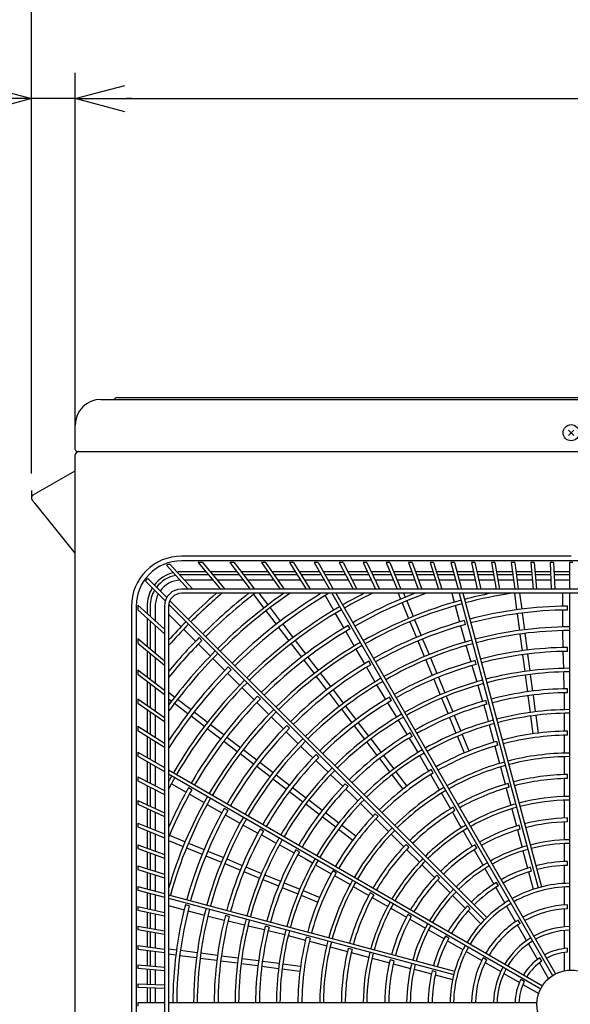
# Model space of a CAD drawing. Extents: x 201 to 4005, y 230 to 2786.
# Drawn here: x 799 to 1121, y 1642 to 2218 of the extents above; entities that cross this region are included whole.
import ezdxf

# ---------------------------------------------------------------- set-up
doc = ezdxf.new("R2010")
doc.units = 0
doc.layers.get('0').update_dxf_attribs({"linetype": 'CONTINUOUS'})
doc.layers.get('DEFPOINTS').update_dxf_attribs({"linetype": 'CONTINUOUS'})
doc.layers.add('DD0-2', color=4, linetype='CONTINUOUS')
doc.layers.add('M0-1', color=3, linetype='CONTINUOUS')
doc.styles.add('HANKAKU', font='monotxt')
doc.styles.get("Standard").update_dxf_attribs({"font": 'txt', "bigfont": 'BIGFONT'})
doc.dimstyles.get("Standard").update_dxf_attribs({"dimtxt": 34.999999, "dimasz": 30, "dimexe": 1.5, "dimexo": 1, "dimgap": 1, "dimtad": 3, "dimtih": 1, "dimtoh": 1, "dimtxsty": 'STANDARD', "dimblk1": 'OPEN', "dimblk2": 'OPEN', "dimsah": 1, "dimcen": 0.09, "dimazin": 3, "dimtfac": 1, "dimtdec": 4, "dimtofl": 0, "dimtmove": 0, "dimatfit": 3, "dimtolj": 1, "dimtzin": 0})

# ---------------------------------------------------------------- blocks, each defined once
blk = doc.blocks.new('_OPEN')
at = {"color": 0}
for p, q in [((-0.965926, 0.25882), (0, 0)), ((0, 0), (-1, 0)), ((0, 0), (-0.965926, -0.25882))]:
    blk.add_line(p, q, dxfattribs=at)
blk = doc.blocks.new('*D3')
at = {"layer": 'DD0-2'}
for p, q in [((806.209781, 1952.18091), (806.209781, 2249.208798)), ((1715.00974, 1632.768378), (1715.00974, 2249.208798)), ((1685.009741, 2234.208798), (836.209781, 2234.208798))]:
    blk.add_line(p, q, dxfattribs=at)
at = {"layer": 'DEFPOINTS'}
for p in [(1715.009761, 2234.208798), (806.209772, 1942.180927), (1715.009761, 1622.768404)]:
    blk.add_point(p, dxfattribs=at)
at = {"layer": 'DD0-2', "xscale": 30, "yscale": 30, "rotation": 180}
blk.add_blockref('_OPEN', (806.209781, 2234.208798), dxfattribs=at)
at = {"layer": 'DD0-2', "xscale": 30, "yscale": 30}
blk.add_blockref('_OPEN', (1715.00974, 2234.208798), dxfattribs=at)
at = {"layer": 'DD0-2', "style": 'HANKAKU'}
blk.add_text('909', height=32, dxfattribs=at).set_placement((1215.276393, 2244.208798))
blk = doc.blocks.new('*D8')
at = {"layer": 'DD0-2'}
for p, q in [((831.809756, 1973.084382), (831.809756, 2186.58444)), ((1623.009772, 1973.084382), (1623.009772, 2186.58444)), ((861.809756, 2171.58444), (1593.009772, 2171.58444))]:
    blk.add_line(p, q, dxfattribs=at)
at = {"layer": 'DEFPOINTS'}
for p in [(831.809772, 2171.58444), (831.809772, 1963.084401), (1623.009754, 1963.084401)]:
    blk.add_point(p, dxfattribs=at)
at = {"layer": 'DD0-2', "xscale": 30, "yscale": 30, "rotation": 180}
blk.add_blockref('_OPEN', (831.809756, 2171.58444), dxfattribs=at)
at = {"layer": 'DD0-2', "xscale": 30, "yscale": 30}
blk.add_blockref('_OPEN', (1623.009772, 2171.58444), dxfattribs=at)
at = {"layer": 'DD0-2', "style": 'HANKAKU'}
blk.add_text('792', height=32, dxfattribs=at).set_placement((1182.076473, 2181.58444))
blk = doc.blocks.new('*D10')
at = {"layer": 'DD0-2'}
for p, q in [((806.209781, 1952.18091), (806.209781, 2186.58444)), ((831.809756, 1973.084382), (831.809756, 2186.58444)), ((776.209782, 2171.58444), (635.20978, 2171.58444)), ((831.809756, 2171.58444), (806.209781, 2171.58444)), ((864.809755, 2171.58444), (861.809756, 2171.58444))]:
    blk.add_line(p, q, dxfattribs=at)
at = {"layer": 'DEFPOINTS'}
for p in [(831.809772, 2171.58444), (831.809772, 1963.084401), (806.209772, 1942.180927)]:
    blk.add_point(p, dxfattribs=at)
at = {"layer": 'DD0-2', "xscale": 30, "yscale": 30}
blk.add_blockref('_OPEN', (806.209781, 2171.58444), dxfattribs=at)
at = {"layer": 'DD0-2', "xscale": 30, "yscale": 30, "rotation": 180}
blk.add_blockref('_OPEN', (831.809756, 2171.58444), dxfattribs=at)
at = {"layer": 'DD0-2', "style": 'HANKAKU'}
blk.add_text('(25)', height=32, dxfattribs=at).set_placement((643.276355, 2181.58444))

msp = doc.modelspace()

# ---------------------------------------------------------------- linework, layer by layer
at = {"layer": 'M0-1'}
for p, q in [((846.809757, 1995.58437), (861.809773, 1995.58437)), ((855.099094, 1996.023716), (855.191124, 1996.115746)), ((856.32251, 1996.584417), (864.659769, 1996.584417)), ((861.809773, 1995.58437), (1594.30976, 1995.58437)), ((864.659769, 1996.584417), (1598.49685, 1996.584417)), ((831.809772, 1966.334404), (831.809772, 1980.584385)), ((1120.364748, 1977.629427), (1123.454805, 1974.539371)), ((1120.364748, 1974.539371), (1123.454805, 1977.629427)), ((833.05977, 1965.084376), (861.809773, 1965.084376)), ((833.602799, 1965.084376), (833.459777, 1965.05356)), ((861.809773, 1965.084376), (1594.30976, 1965.084376)), ((831.809772, 1300.984397), (831.809772, 1963.084401)), ((807.209772, 1939.650656), (831.709755, 1953.795733)), ((831.809772, 1953.861775), (831.709755, 1953.795733)), ((806.209772, 1942.180927), (806.209772, 1937.906954)), ((806.888384, 1939.419927), (807.209772, 1939.650656)), ((818.806989, 1921.645226), (808.451903, 1934.440197)), ((831.809772, 1905.578674), (818.806989, 1921.645226)), ((1121.909168, 1903.818873), (893.907865, 1903.818873)), ((885.114756, 1898.519559), (897.884307, 1884.58404)), ((887.213692, 1899.189348), (900.596991, 1884.58404)), ((1349.909124, 1901.08404), (893.909124, 1901.08404)), ((903.696462, 1900.08404), (916.702507, 1884.58404)), ((906.307277, 1900.08404), (903.696462, 1900.08404)), ((906.307277, 1900.08404), (919.313321, 1884.58404)), ((922.294625, 1900.08404), (934.188194, 1884.58404)), ((924.81557, 1900.08404), (922.294625, 1900.08404)), ((924.81557, 1900.08404), (936.709139, 1884.58404)), ((940.741923, 1900.08404), (951.59514, 1884.58404)), ((943.183472, 1900.08404), (940.741923, 1900.08404)), ((943.183472, 1900.08404), (954.036689, 1884.58404)), ((957.06761, 1900.08404), (966.942199, 1884.58404)), ((959.438988, 1900.08404), (957.06761, 1900.08404)), ((959.438988, 1900.08404), (969.313577, 1884.58404)), ((971.509379, 1900.08404), (980.458308, 1884.58404)), ((973.81878, 1900.08404), (971.509379, 1900.08404)), ((973.81878, 1900.08404), (982.767709, 1884.58404)), ((986.21516, 1900.08404), (994.283949, 1884.58404)), ((988.469924, 1900.08404), (986.21516, 1900.08404)), ((988.469924, 1900.08404), (996.538713, 1884.58404)), ((1000.265217, 1900.08404), (1007.492985, 1884.58404)), ((1002.471972, 1900.08404), (1000.265217, 1900.08404)), ((1002.471972, 1900.08404), (1009.699741, 1884.58404)), ((1013.752526, 1900.08404), (1020.172836, 1884.58404)), ((1015.917311, 1900.08404), (1013.752526, 1900.08404)), ((1015.917311, 1900.08404), (1022.337621, 1884.58404)), ((1026.758641, 1900.08404), (1032.400179, 1884.58404)), ((1028.886996, 1900.08404), (1026.758641, 1900.08404)), ((1028.886996, 1900.08404), (1034.528535, 1884.58404)), ((1039.355858, 1900.08404), (1044.242989, 1884.58404)), ((1041.452916, 1900.08404), (1039.355858, 1900.08404)), ((1041.452916, 1900.08404), (1046.340048, 1884.58404)), ((1053.679534, 1900.08404), (1051.608982, 1900.08404)), ((1051.608982, 1900.08404), (1055.762194, 1884.58404)), ((1053.679534, 1900.08404), (1057.832747, 1884.58404)), ((1065.625333, 1900.08404), (1063.576774, 1900.08404)), ((1063.576774, 1900.08404), (1067.013042, 1884.58404)), ((1065.625333, 1900.08404), (1069.061601, 1884.58404)), ((1075.313173, 1900.08404), (1078.046241, 1884.58404)), ((1077.344026, 1900.08404), (1075.313173, 1900.08404)), ((1077.344026, 1900.08404), (1080.077094, 1884.58404)), ((1086.868325, 1900.08404), (1088.908938, 1884.58404)), ((1088.885583, 1900.08404), (1086.868325, 1900.08404)), ((1088.885583, 1900.08404), (1090.926196, 1884.58404)), ((1100.297125, 1900.08404), (1098.289485, 1900.08404)), ((1098.289485, 1900.08404), (1099.645559, 1884.58404)), ((1100.297125, 1900.08404), (1101.653199, 1884.58404)), ((1109.621818, 1900.08404), (1110.298562, 1884.58404)), ((1111.623723, 1900.08404), (1109.621818, 1900.08404)), ((1111.623723, 1900.08404), (1112.300468, 1884.58404)), ((1122.909124, 1900.08404), (1120.909124, 1900.08404)), ((1120.909124, 1900.08404), (1120.909124, 1884.58404)), ((874.174366, 1890.733012), (885.276236, 1879.631142)), ((908.202427, 1894.71404), (893.909124, 1894.71404)), ((909.73798, 1892.88404), (893.909124, 1892.88404)), ((926.415171, 1894.71404), (910.813242, 1894.71404)), ((927.81938, 1892.88404), (912.348794, 1892.88404)), ((944.502037, 1894.71404), (928.936116, 1894.71404)), ((945.783417, 1892.88404), (930.340325, 1892.88404)), ((960.488677, 1894.71404), (946.943586, 1894.71404)), ((961.654515, 1892.88404), (948.224966, 1892.88404)), ((974.60975, 1894.71404), (962.860055, 1894.71404)), ((975.666301, 1892.88404), (964.025894, 1892.88404)), ((989.010605, 1894.71404), (976.919151, 1894.71404)), ((989.963242, 1892.88404), (977.975702, 1892.88404)), ((1002.769289, 1894.71404), (991.265369, 1894.71404)), ((1003.622632, 1892.88404), (992.218006, 1892.88404)), ((1015.976853, 1894.71404), (1004.976045, 1894.71404)), ((1016.734864, 1892.88404), (1005.829388, 1892.88404)), ((1028.713161, 1894.71404), (1018.141637, 1894.71404)), ((1029.379227, 1892.88404), (1018.899648, 1892.88404)), ((1041.049013, 1894.71404), (1030.841517, 1894.71404)), ((1041.626009, 1892.88404), (1031.507582, 1892.88404)), ((1053.047869, 1894.71404), (1043.146071, 1894.71404)), ((1053.538216, 1892.88404), (1043.723068, 1892.88404)), ((1064.767275, 1894.71404), (1055.118421, 1894.71404)), ((1065.172976, 1892.88404), (1055.608768, 1892.88404)), ((1076.260049, 1894.71404), (1066.815834, 1894.71404)), ((1076.582727, 1892.88404), (1067.221535, 1892.88404)), ((1087.575299, 1894.71404), (1078.290902, 1894.71404)), ((1087.816223, 1892.88404), (1078.613581, 1892.88404)), ((1098.759299, 1894.71404), (1089.592556, 1894.71404)), ((1098.919403, 1892.88404), (1089.833481, 1892.88404)), ((1109.856277, 1894.71404), (1100.766939, 1894.71404)), ((1109.936177, 1892.88404), (1100.927043, 1892.88404)), ((1120.909124, 1894.71404), (1111.858182, 1894.71404)), ((1120.909124, 1892.88404), (1111.938082, 1892.88404)), ((872.958301, 1889.120649), (884.400076, 1877.678874)), ((1349.909124, 1884.58404), (893.909124, 1884.58404)), ((912.255278, 1889.88404), (895.740435, 1889.88404)), ((930.121361, 1889.88404), (914.866093, 1889.88404)), ((947.88404, 1889.88404), (932.642305, 1889.88404)), ((963.565726, 1889.88404), (950.325589, 1889.88404)), ((977.398352, 1889.88404), (965.937104, 1889.88404)), ((991.524944, 1889.88404), (979.707753, 1889.88404)), ((1005.021555, 1889.88404), (993.779707, 1889.88404)), ((1017.977504, 1889.88404), (1007.228311, 1889.88404)), ((1030.471137, 1889.88404), (1020.142289, 1889.88404)), ((1042.571906, 1889.88404), (1032.599493, 1889.88404)), ((1054.342064, 1889.88404), (1044.668964, 1889.88404)), ((1065.83806, 1889.88404), (1056.412616, 1889.88404)), ((1077.111708, 1889.88404), (1067.886619, 1889.88404)), ((1088.21118, 1889.88404), (1079.142561, 1889.88404)), ((1099.181869, 1889.88404), (1090.228438, 1889.88404)), ((1110.067159, 1889.88404), (1101.189509, 1889.88404)), ((1120.909124, 1889.88404), (1112.069065, 1889.88404)), ((1349.909124, 1882.08404), (893.909124, 1882.08404)), ((936.053572, 1881.331691), (942.080387, 1873.477394)), ((939.257692, 1882.08404), (944.460447, 1875.303678)), ((977.918323, 1880.731215), (982.869188, 1872.156065)), ((981.901684, 1882.08404), (1111.055607, 1658.382884)), ((984.211085, 1882.08404), (1112.787657, 1659.382884)), ((1020.667174, 1882.08404), (1022.079665, 1878.673984)), ((1023.914351, 1882.08404), (1024.851304, 1879.822034)), ((1052.16041, 1882.08404), (1053.547959, 1876.905636)), ((1056.432067, 1882.08404), (1102.607696, 1709.754248)), ((1058.50262, 1882.08404), (1104.539547, 1710.271887)), ((1088.733755, 1882.08404), (1090.003458, 1872.439689)), ((1091.759642, 1882.08404), (1092.977792, 1872.831268)), ((1116.78302, 1882.08404), (1116.78302, 1874.577657)), ((1120.909124, 1882.08404), (1120.909124, 1661.559024)), ((864.67581, 1874.586788), (864.67581, 1408.586812)), ((867.409124, 1874.58404), (867.409124, 1408.58404)), ((868.409124, 1874.58404), (868.409124, 1872.517651)), ((868.417131, 1875.222997), (883.909124, 1861.027201)), ((873.779124, 1874.58404), (873.779124, 1870.309636)), ((875.609124, 1874.58404), (875.609124, 1868.63275)), ((878.609124, 1874.58404), (878.609124, 1865.883756)), ((883.909124, 1874.58404), (883.909124, 1408.58404)), ((886.409124, 1874.58404), (886.409124, 1408.58404)), ((886.478338, 1875.600612), (1071.108492, 1690.970458)), ((887.125186, 1877.782192), (1072.522706, 1692.384672)), ((945.738863, 1873.637614), (951.765683, 1865.783308)), ((1022.959852, 1876.549025), (1026.748487, 1867.402453)), ((1025.731491, 1877.697075), (1029.520125, 1868.550503)), ((1054.091599, 1874.876744), (1056.654502, 1865.311858)), ((1119.709124, 1872.323552), (1119.709124, 1874.623655)), ((868.409124, 1872.517651), (883.909124, 1858.314517)), ((873.779124, 1867.596952), (873.779124, 1851.095238)), ((886.409124, 1869.834633), (893.701201, 1862.542557)), ((943.358802, 1871.81133), (949.385623, 1863.957024)), ((983.91938, 1870.337079), (988.870326, 1861.761788)), ((1090.303674, 1870.159318), (1091.595912, 1860.343798)), ((1093.278009, 1870.550897), (1094.570247, 1860.735376)), ((1116.78302, 1872.277095), (1116.78302, 1862.374541)), ((875.609124, 1865.920066), (875.609124, 1849.559686)), ((878.609124, 1863.171073), (878.609124, 1847.042387)), ((950.785795, 1862.132285), (956.812623, 1854.27797)), ((953.165855, 1863.958569), (959.192683, 1856.104254)), ((992.533614, 1861.268996), (991.383572, 1863.260928)), ((1027.552137, 1865.462269), (1031.340778, 1856.31568)), ((1030.323776, 1866.610319), (1034.112417, 1857.46373)), ((1057.249931, 1863.089686), (1059.812901, 1853.524554)), ((1060.064307, 1863.891892), (1059.468997, 1866.113621)), ((868.409124, 1855.601204), (883.909124, 1842.595159)), ((868.409124, 1855.601204), (868.409124, 1852.990389)), ((895.18632, 1861.057438), (902.187631, 1854.056127)), ((905.858288, 1854.523606), (904.2319, 1856.149994)), ((990.020557, 1859.76953), (994.971598, 1851.194075)), ((1034.992607, 1855.338763), (1038.781257, 1846.192153)), ((1091.870024, 1858.261715), (1093.162265, 1848.446169)), ((1094.844358, 1858.653294), (1096.136599, 1848.837748)), ((1116.78302, 1860.27397), (1116.78302, 1859.263074)), ((1116.78302, 1859.263074), (1117.031766, 1850.37708)), ((868.409124, 1852.990389), (883.909124, 1839.984345)), ((903.814207, 1852.429551), (910.815597, 1845.42816)), ((958.091042, 1852.611901), (964.117879, 1844.757575)), ((960.471102, 1854.438186), (966.497939, 1846.583859)), ((1032.220969, 1854.190712), (1036.009618, 1845.044103)), ((1060.356569, 1851.495558), (1060.618208, 1850.519107)), ((1060.618208, 1850.519107), (1063.158342, 1842.000277)), ((1119.709124, 1848.122323), (1119.709124, 1850.422452)), ((873.779124, 1848.484424), (873.779124, 1833.241358)), ((875.609124, 1846.948872), (875.609124, 1831.837149)), ((878.609124, 1844.431573), (878.609124, 1829.535168)), ((912.30075, 1843.943008), (919.302229, 1836.941529)), ((967.898114, 1844.759115), (973.924961, 1836.904776)), ((996.02183, 1849.37502), (1000.972979, 1840.799379)), ((1039.584911, 1844.251961), (1043.37357, 1835.105329)), ((1093.462483, 1846.165786), (1094.754728, 1836.35021)), ((1096.436817, 1846.557365), (1097.729063, 1836.741789)), ((1117.096125, 1848.077956), (1117.373151, 1838.181719)), ((922.970761, 1837.411133), (921.344366, 1839.037528)), ((965.518054, 1842.932831), (971.544901, 1835.078491)), ((1002.12326, 1838.807033), (1007.074537, 1830.231171)), ((1004.634112, 1840.310319), (1003.48406, 1842.302267)), ((1036.813272, 1843.103911), (1040.601931, 1833.957278)), ((1063.815566, 1839.796151), (1066.644487, 1830.308819)), ((1066.328046, 1840.5153), (1065.732729, 1842.737054)), ((868.409124, 1837.361904), (883.909124, 1825.468335)), ((868.409124, 1837.361904), (868.409124, 1834.840959)), ((868.409124, 1834.840959), (883.909124, 1822.94739)), ((920.928847, 1835.314911), (927.930428, 1828.31333)), ((972.823324, 1833.412418), (978.850182, 1825.558064)), ((975.203384, 1835.238702), (981.230242, 1827.384348)), ((1044.253765, 1832.98035), (1048.042436, 1823.83369)), ((1095.028841, 1834.268115), (1096.321091, 1824.452503)), ((1098.003176, 1834.659694), (1099.295425, 1824.844082)), ((1117.431914, 1836.082516), (1117.70894, 1826.186263)), ((873.779124, 1830.720413), (873.779124, 1816.547311)), ((875.609124, 1829.316204), (875.609124, 1815.265931)), ((878.609124, 1827.014223), (878.609124, 1813.165308)), ((929.415623, 1826.828134), (936.417319, 1819.826438)), ((1008.124822, 1828.412023), (1008.630271, 1827.536561)), ((1008.630271, 1827.536561), (1013.288687, 1819.965438)), ((1041.482126, 1831.8323), (1045.270797, 1822.685639)), ((1067.244561, 1828.296353), (1070.073486, 1818.809007)), ((886.409124, 1824.180254), (890.01577, 1821.412777)), ((940.083327, 1820.298567), (938.456922, 1821.924972)), ((980.250362, 1823.733313), (986.277234, 1815.878941)), ((982.630422, 1825.559597), (988.657294, 1817.705226)), ((1016.734727, 1819.35144), (1015.584662, 1821.34341)), ((1048.846095, 1821.893485), (1052.634779, 1812.746792)), ((1096.621311, 1822.172104), (1097.913567, 1812.356449)), ((1099.595646, 1822.563683), (1100.887901, 1812.748027)), ((1117.7733, 1823.887132), (1117.908535, 1819.056084)), ((1119.709124, 1823.920768), (1119.709124, 1826.220933)), ((868.409124, 1820.307425), (883.909124, 1809.454208)), ((868.409124, 1820.307425), (868.409124, 1817.865876)), ((868.409124, 1817.865876), (883.909124, 1807.012659)), ((886.409124, 1820.398837), (888.189486, 1819.032717)), ((889.85555, 1817.754301), (897.709856, 1811.727481)), ((891.681834, 1820.134361), (899.53614, 1814.107541)), ((938.043991, 1818.199767), (945.04582, 1811.197937)), ((989.935722, 1816.039145), (995.962609, 1808.184753)), ((1014.493986, 1818.006518), (1019.682016, 1809.574637)), ((1046.074456, 1820.745435), (1049.863141, 1811.598741)), ((1070.730712, 1816.604875), (1072.111707, 1811.973442)), ((1072.591869, 1817.138393), (1071.996543, 1819.360182)), ((1117.908535, 1819.056084), (1117.908535, 1813.98763)), ((873.779124, 1814.105762), (873.779124, 1800.845973)), ((875.609124, 1812.824382), (875.609124, 1799.680134)), ((878.609124, 1810.723759), (878.609124, 1797.768923)), ((899.534594, 1810.327309), (907.38891, 1804.300481)), ((901.360879, 1812.707369), (909.215194, 1806.680541)), ((946.531072, 1809.712685), (953.533054, 1802.710703)), ((987.555662, 1814.212861), (993.582549, 1806.358469)), ((1050.743342, 1809.473747), (1054.532044, 1800.327013)), ((1053.514981, 1810.621798), (1057.303682, 1801.475063)), ((1072.111707, 1811.973442), (1073.423519, 1807.077691)), ((1098.187682, 1810.274335), (1099.558264, 1799.863734)), ((1101.162017, 1810.665913), (1102.532598, 1800.255312)), ((1117.908535, 1811.887057), (1117.908535, 1801.38397)), ((868.409124, 1804.26704), (883.909124, 1794.392451)), ((868.409124, 1804.26704), (868.409124, 1801.895662)), ((910.881262, 1805.402122), (918.735589, 1799.375285)), ((957.196015, 1803.185879), (955.569597, 1804.812297)), ((994.982737, 1804.533709), (1001.009642, 1796.679293)), ((997.362797, 1806.359993), (1003.389702, 1798.505578)), ((1020.782508, 1807.786056), (1025.970546, 1799.354163)), ((1073.967188, 1805.048694), (1076.685587, 1794.903491)), ((868.409124, 1801.895662), (883.909124, 1792.021073)), ((873.779124, 1798.474594), (873.779124, 1785.996663)), ((909.054978, 1803.022062), (916.909305, 1796.995225)), ((920.560333, 1797.97511), (928.414673, 1791.948263)), ((955.159798, 1801.08396), (962.16196, 1794.081797)), ((1028.835504, 1798.392278), (1027.685421, 1800.38428)), ((1055.335709, 1798.386791), (1059.354052, 1788.685656)), ((1058.107348, 1799.534842), (1062.12569, 1789.833706)), ((1117.908535, 1799.083239), (1117.908535, 1788.57961)), ((1119.709124, 1799.118679), (1119.709124, 1801.4189)), ((875.609124, 1797.308756), (875.609124, 1784.940112)), ((878.609124, 1795.397545), (878.609124, 1783.208061)), ((918.734049, 1795.59505), (926.588388, 1789.568203)), ((963.647288, 1792.596469), (964.3621, 1791.881657)), ((1002.288078, 1795.013202), (1008.315005, 1787.158758)), ((1004.668138, 1796.839487), (1010.695065, 1788.985042)), ((1027.175849, 1797.395237), (1029.70849, 1793.279044)), ((1029.70849, 1793.279044), (1032.242718, 1788.889634)), ((1077.28106, 1792.681155), (1079.999599, 1782.535429)), ((1079.011123, 1793.181414), (1078.415782, 1795.403257)), ((868.409124, 1789.097033), (868.409124, 1786.787632)), ((868.409124, 1789.097033), (883.909124, 1780.148104)), ((868.409124, 1786.787632), (883.909124, 1777.838703)), ((928.254462, 1788.28978), (936.108816, 1782.262922)), ((930.080746, 1790.66984), (937.9351, 1784.642982)), ((964.3621, 1791.881657), (970.821336, 1785.774201)), ((974.308869, 1786.073026), (972.682432, 1787.699462)), ((1012.095263, 1787.160269), (1018.122217, 1779.30579)), ((1033.293004, 1787.070485), (1038.544547, 1777.974545)), ((1117.908535, 1786.478821), (1117.908535, 1775.974507)), ((873.779124, 1783.687261), (873.779124, 1771.879724)), ((875.609124, 1782.63071), (875.609124, 1770.927086)), ((878.609124, 1780.89866), (878.609124, 1769.365385)), ((937.933567, 1780.862741), (945.787938, 1774.83587)), ((939.759851, 1783.242801), (947.614222, 1777.21593)), ((972.492571, 1784.193984), (979.686155, 1777.392174)), ((1009.715203, 1785.333985), (1015.742157, 1777.479505)), ((1080.543323, 1780.506223), (1083.262039, 1770.359835)), ((868.409124, 1774.675169), (883.909124, 1766.60638)), ((868.409124, 1774.675169), (868.409124, 1772.420405)), ((886.409124, 1778.704729), (1105.11028, 1652.437557)), ((886.409124, 1776.395328), (1104.11028, 1650.705506)), ((949.280303, 1775.937502), (957.134695, 1769.910615)), ((981.212067, 1775.949365), (988.405661, 1769.147545)), ((1017.020605, 1775.8134), (1023.412864, 1767.482845)), ((1019.400665, 1777.639684), (1025.792924, 1769.30913)), ((1039.694913, 1775.982053), (1044.946727, 1766.885644)), ((1041.236549, 1776.913039), (1040.086438, 1778.905089)), ((1119.709124, 1773.715726), (1119.709124, 1776.016039)), ((868.409124, 1772.420405), (883.909124, 1764.351616)), ((873.779124, 1769.62496), (873.779124, 1758.392337)), ((888.029981, 1770.695111), (896.605272, 1765.744164)), ((947.454019, 1773.557441), (955.30841, 1767.530555)), ((991.421952, 1768.959942), (989.79549, 1770.586404)), ((1085.585891, 1768.644046), (1084.990526, 1770.865978)), ((1117.908535, 1773.673471), (1117.908535, 1763.16824)), ((875.609124, 1768.672322), (875.609124, 1757.538994)), ((878.609124, 1767.110621), (878.609124, 1756.140071)), ((900.024168, 1767.149038), (898.032236, 1768.29908)), ((898.597529, 1764.593934), (907.172984, 1759.642892)), ((957.133171, 1766.130367), (964.987586, 1760.103462)), ((958.959455, 1768.510427), (966.813871, 1762.483522)), ((990.076902, 1767.567323), (993.588595, 1764.246882)), ((993.588595, 1764.246882), (997.172533, 1760.662944)), ((1045.997122, 1765.066307), (1051.249279, 1755.969304)), ((1083.857592, 1768.137204), (1086.576545, 1757.98993)), ((868.409124, 1760.896409), (883.909124, 1753.66864)), ((868.409124, 1760.896409), (868.409124, 1758.689653)), ((868.409124, 1758.689653), (883.909124, 1751.461884)), ((908.992039, 1758.592661), (917.567681, 1753.641512)), ((966.653677, 1758.825025), (974.508121, 1752.798099)), ((968.479962, 1761.205085), (976.334406, 1755.178159)), ((998.657862, 1759.177615), (1006.084666, 1751.750811)), ((1117.908535, 1761.067084), (1117.908535, 1750.560633)), ((873.779124, 1756.185581), (873.779124, 1745.445243)), ((875.609124, 1755.332238), (875.609124, 1744.687232)), ((878.609124, 1753.933315), (878.609124, 1743.444592)), ((920.982845, 1755.04854), (918.990897, 1756.198592)), ((919.560026, 1752.491231), (928.135889, 1747.539954)), ((978.159179, 1753.777961), (986.013658, 1747.751007)), ((1008.959678, 1751.422216), (1007.333176, 1753.048718)), ((1052.399797, 1753.976548), (1057.652412, 1744.878751)), ((1053.938025, 1754.913437), (1052.787869, 1756.905566)), ((1087.120365, 1755.960369), (1089.839634, 1745.811917)), ((868.409124, 1747.66957), (883.909124, 1741.24926)), ((868.409124, 1747.66957), (868.409124, 1745.504786)), ((929.955037, 1746.489668), (930.830499, 1745.98422)), ((930.830499, 1745.98422), (938.650367, 1741.756644)), ((976.332895, 1751.3979), (984.187374, 1745.370947)), ((987.679764, 1746.472559), (996.010319, 1740.0803)), ((1007.711529, 1750.123948), (1015.138716, 1742.696761)), ((1092.161022, 1744.10532), (1091.565615, 1746.327411)), ((1117.908535, 1748.25905), (1117.908535, 1737.750862)), ((1119.709124, 1748.311368), (1119.709124, 1750.611846)), ((868.409124, 1745.504786), (883.909124, 1739.084475)), ((873.779124, 1743.280459), (873.779124, 1732.960152)), ((875.609124, 1742.522448), (875.609124, 1732.294086)), ((878.609124, 1741.279807), (878.609124, 1731.202175)), ((886.944139, 1740.533311), (896.090711, 1736.744677)), ((941.941724, 1742.947926), (939.949754, 1744.09799)), ((940.673647, 1740.662818), (949.382553, 1735.954611)), ((985.85348, 1744.092499), (994.184034, 1737.70024)), ((1016.624198, 1741.211279), (1024.05187, 1733.783607)), ((1058.702991, 1743.059097), (1063.956216, 1733.960243)), ((1090.435328, 1743.588758), (1093.155047, 1733.438629)), ((868.409124, 1734.914672), (883.909124, 1729.273133)), ((868.409124, 1734.914672), (868.409124, 1732.786316)), ((886.409124, 1737.507745), (894.942661, 1733.973039)), ((898.030895, 1735.941027), (907.177484, 1732.152386)), ((951.229898, 1734.9559), (959.938817, 1730.247685)), ((1026.922278, 1733.459616), (1025.295711, 1735.086183)), ((1066.640204, 1732.912617), (1065.489965, 1734.90489)), ((1117.908535, 1735.649005), (1117.908535, 1725.13832)), ((868.409124, 1732.786316), (883.909124, 1727.144778)), ((873.779124, 1730.831796), (873.779124, 1720.867657)), ((875.609124, 1730.165731), (875.609124, 1720.290661)), ((878.609124, 1729.07382), (878.609124, 1719.344764)), ((896.882845, 1733.169388), (906.029434, 1729.380747)), ((909.302452, 1731.272195), (918.449061, 1727.483546)), ((962.900885, 1730.847148), (960.908884, 1731.997231)), ((961.962103, 1729.153857), (966.213531, 1726.85545)), ((1025.678948, 1732.156529), (1033.107268, 1724.728209)), ((1065.107007, 1731.967014), (1070.361101, 1722.866657)), ((1093.699047, 1731.408391), (1096.419413, 1721.255849)), ((908.154401, 1728.500557), (917.301011, 1724.711907)), ((919.241203, 1723.908253), (928.387835, 1720.119594)), ((920.389253, 1726.679892), (929.535886, 1722.891232)), ((966.213531, 1726.85545), (970.602941, 1724.321223)), ((972.42209, 1723.270937), (981.51803, 1718.019393)), ((1034.59301, 1723.242467), (1042.022193, 1715.813284)), ((1117.908535, 1722.835611), (1117.908535, 1712.321002)), ((1119.709124, 1722.904286), (1119.709124, 1725.205105)), ((868.409124, 1722.560812), (883.909124, 1717.673681)), ((868.409124, 1722.560812), (868.409124, 1720.463754)), ((868.409124, 1720.463754), (883.909124, 1715.576622)), ((873.779124, 1718.770599), (873.779124, 1709.105549)), ((875.609124, 1718.193602), (875.609124, 1708.615202)), ((878.609124, 1717.247706), (878.609124, 1707.811354)), ((930.512814, 1719.239399), (939.659474, 1715.450728)), ((931.660864, 1722.011038), (940.807525, 1718.222367)), ((942.747729, 1717.418708), (951.894423, 1713.630023)), ((984.380125, 1718.446103), (982.388075, 1719.596214)), ((1044.885872, 1715.496022), (1043.259188, 1717.122706)), ((1071.41203, 1721.046395), (1076.667372, 1711.943875)), ((1097.015398, 1719.031602), (1099.736779, 1708.87527)), ((1098.736859, 1719.563964), (1098.141363, 1721.786384)), ((941.599678, 1714.647069), (950.746372, 1710.858385)), ((954.019417, 1712.749822), (963.166151, 1708.96112)), ((983.510522, 1716.869028), (992.606931, 1711.617213)), ((1043.649658, 1714.185819), (1051.080068, 1706.755409)), ((1079.343745, 1710.909439), (1078.193336, 1712.902006)), ((868.409124, 1710.544436), (868.409124, 1708.473884)), ((868.409124, 1710.544436), (883.909124, 1706.391224)), ((868.409124, 1708.473884), (883.909124, 1704.320671)), ((873.779124, 1707.034997), (873.779124, 1697.617416)), ((875.609124, 1706.54465), (875.609124, 1697.211715)), ((878.609124, 1705.740802), (878.609124, 1696.546631)), ((886.409124, 1705.721351), (1053.738915, 1660.885468)), ((952.871366, 1709.978183), (962.018101, 1706.189482)), ((965.106372, 1708.157454), (974.807508, 1704.139112)), ((994.426268, 1710.566819), (1003.523271, 1705.314662)), ((1006.379727, 1705.744627), (1004.387598, 1706.894784)), ((1077.818727, 1709.94967), (1083.076032, 1700.843751)), ((1117.908535, 1710.217543), (1117.908535, 1699.696498)), ((886.409124, 1703.650798), (1053.221277, 1658.953617)), ((898.462468, 1699.178783), (896.240739, 1699.774094)), ((963.958322, 1705.385816), (973.659458, 1701.367474)), ((1005.516027, 1704.164144), (1014.613823, 1698.911528)), ((1052.566305, 1705.269171), (1059.998482, 1697.836994)), ((1119.709124, 1697.49077), (1119.709124, 1699.79248)), ((868.409124, 1698.807916), (883.909124, 1695.371649)), ((868.409124, 1698.807916), (868.409124, 1696.759357)), ((868.409124, 1696.759357), (883.909124, 1693.32309)), ((873.779124, 1695.568857), (873.779124, 1686.35148)), ((875.609124, 1695.163156), (875.609124, 1686.028802)), ((878.609124, 1694.498072), (878.609124, 1685.499821)), ((886.409124, 1699.379141), (895.527839, 1696.935789)), ((897.750011, 1696.340359), (907.315143, 1693.77739)), ((1016.433478, 1697.86095), (1025.532332, 1692.607724)), ((1028.380547, 1693.042448), (1026.388274, 1694.192687)), ((1062.851391, 1697.530503), (1061.224467, 1699.157427)), ((1061.626744, 1696.208733), (1069.061695, 1688.773782)), ((1084.127761, 1699.022103), (1089.388283, 1689.91061)), ((1117.908535, 1697.39083), (1117.908535, 1686.857628)), ((909.344139, 1693.233722), (910.32059, 1692.972083)), ((910.32059, 1692.972083), (918.96818, 1690.912489)), ((921.83906, 1692.915044), (919.617306, 1693.510361)), ((921.205621, 1690.379598), (930.836352, 1688.085849)), ((1027.525561, 1691.456933), (1036.625918, 1686.202839)), ((1092.050503, 1688.900688), (1090.899648, 1690.894028)), ((868.409124, 1687.298356), (883.909124, 1684.565288)), ((868.409124, 1687.298356), (868.409124, 1685.267503)), ((868.409124, 1685.267503), (883.909124, 1682.534435)), ((873.779124, 1684.320627), (873.779124, 1675.259603)), ((875.609124, 1683.997948), (875.609124, 1675.018679)), ((878.609124, 1683.468968), (878.609124, 1674.623721)), ((932.879236, 1687.599296), (942.509981, 1685.305544)), ((945.215967, 1686.651221), (942.994178, 1687.246547)), ((944.747429, 1684.772652), (949.448864, 1683.652913)), ((949.448864, 1683.652913), (954.344616, 1682.3411)), ((1038.44618, 1685.151911), (1047.5487, 1679.896568)), ((1090.541118, 1687.913843), (1095.807718, 1678.791823)), ((1117.908535, 1684.749046), (1117.908535, 1674.189527)), ((956.373613, 1681.797432), (966.518816, 1679.079033)), ((969.172946, 1680.231968), (966.951103, 1680.827309)), ((968.741151, 1678.48356), (978.886878, 1675.765021)), ((1050.383725, 1680.338907), (1048.391158, 1681.489316)), ((1049.542905, 1678.745214), (1058.648824, 1673.487909)), ((1096.862009, 1676.965737), (1102.141769, 1667.820925)), ((868.409124, 1675.966577), (883.909124, 1673.925963)), ((868.409124, 1675.966577), (868.409124, 1673.949319)), ((868.409124, 1673.949319), (883.909124, 1671.908705)), ((873.779124, 1673.242345), (873.779124, 1664.296422)), ((875.609124, 1673.001421), (875.609124, 1664.136317)), ((878.609124, 1672.606463), (878.609124, 1663.873851)), ((886.409124, 1674.101146), (891.053475, 1673.489706)), ((886.409124, 1671.075259), (890.661896, 1670.515371)), ((893.333845, 1673.189489), (903.149366, 1671.897252)), ((905.231449, 1671.62314), (915.046995, 1670.330899)), ((980.916084, 1675.221297), (991.062472, 1672.50258)), ((993.710314, 1673.6572), (991.488382, 1674.252565)), ((993.285103, 1671.907028), (1003.432376, 1669.188074)), ((1060.470472, 1672.43618), (1069.581965, 1667.175657)), ((1117.908535, 1671.870964), (1117.908535, 1661.179837)), ((1119.709124, 1672.054722), (1119.709124, 1674.360289)), ((892.942267, 1670.215155), (902.757788, 1668.922917)), ((904.83987, 1668.648806), (914.655416, 1667.356565)), ((916.935799, 1667.056346), (926.751375, 1665.764101)), ((917.327377, 1670.030681), (927.142953, 1668.738436)), ((928.83347, 1665.489988), (938.649082, 1664.197739)), ((929.225049, 1668.464323), (939.04066, 1667.172073)), ((941.32106, 1666.871853), (951.136715, 1665.579597)), ((953.218829, 1665.305482), (963.62943, 1663.9349)), ((1005.461938, 1668.644255), (1015.61039, 1665.924985)), ((1018.24904, 1667.082068), (1016.026949, 1667.677476)), ((1017.833548, 1665.329292), (1027.983678, 1662.609573)), ((1072.392475, 1667.632149), (1070.399136, 1668.783004)), ((1071.578732, 1666.022823), (1080.700752, 1660.756222)), ((1103.30105, 1665.812991), (1108.646614, 1656.554204)), ((1104.768527, 1666.872425), (1103.615744, 1668.869104)), ((868.409124, 1664.766236), (883.909124, 1663.410161)), ((868.409124, 1664.766236), (868.409124, 1662.758596)), ((868.409124, 1662.758596), (883.909124, 1661.402522)), ((873.779124, 1662.288782), (873.779124, 1653.418582)), ((875.609124, 1662.128678), (875.609124, 1653.338683)), ((878.609124, 1661.866212), (878.609124, 1653.2077)), ((940.929481, 1663.897518), (950.745136, 1662.605263)), ((952.82725, 1662.331147), (963.237852, 1660.960566)), ((1030.013916, 1662.065572), (1040.166458, 1659.345207)), ((1042.790396, 1660.506231), (1040.567976, 1661.101727)), ((1082.526838, 1659.701931), (1091.67165, 1654.422172)), ((1042.390705, 1658.749222), (1052.547037, 1656.02784)), ((1094.420739, 1654.914125), (1092.42406, 1656.066908)), ((868.409124, 1653.653041), (883.909124, 1652.976297)), ((868.409124, 1653.653041), (868.409124, 1651.651136)), ((868.409124, 1651.651136), (883.909124, 1650.974391)), ((873.779124, 1651.416677), (873.779124, 1642.58404)), ((875.609124, 1651.336777), (875.609124, 1642.58404)), ((878.609124, 1651.205794), (878.609124, 1642.58404)), ((1093.679584, 1653.26289), (1102.938371, 1647.917327)), ((868.409124, 1642.58404), (883.909124, 1642.58404)), ((868.409124, 1642.58404), (868.409124, 1640.58404)), ((886.409124, 1642.58404), (1101.93414, 1642.58404))]:
    msp.add_line(p, q, dxfattribs=at)
at = {"layer": 'M0-1', "color": 1}
msp.add_circle((1121.909776, 1976.084399), 4.7, dxfattribs=at)
at = {"layer": 'M0-1'}
msp.add_circle((1121.909124, 1641.58404), 20, dxfattribs=at)
for centre, radius, start, end in [((846.809773, 1980.584369), 15.000002, 90.000061, 179.999939), ((854.038382, 1997.084481), 1.500111, 270.001816, 314.998567), ((856.322675, 1994.984083), 1.600334, 90.005932, 134.997187), ((833.05984, 1966.334444), 1.250068, 180.001804, 269.99683), ((833.809789, 1963.084408), 2.000017, 100.078907, 180.000184), ((893.907844, 1874.586839), 29.232034, 89.999959, 180.0001), ((893.909124, 1874.58404), 26.5, 90, 180), ((893.909124, 1874.58404), 25.5, 105.222373, 110.174298), ((893.909124, 1874.58404), 25.5, 140.706504, 145.245373), ((893.909124, 1874.58404), 20.13, 103.73568, 142.236081), ((893.909124, 1874.58404), 18.3, 100.539894, 142.964168), ((893.909124, 1874.58404), 20.13, 90, 97.009915), ((893.909124, 1874.58404), 18.3, 90, 92.811135), ((893.909124, 1874.58404), 20.13, 148.021235, 180), ((893.909124, 1874.58404), 15.3, 93.219417, 144.539131), ((893.909124, 1874.58404), 10, 90, 180), ((893.909124, 1874.58404), 18.3, 149.349931, 180), ((893.909124, 1874.58404), 15.3, 152.243914, 180), ((893.909124, 1874.58404), 7.5, 90, 180), ((1121.909124, 1641.58404), 317.65, 130.788813, 134.819626), ((1121.909124, 1641.58404), 315.55, 130.344894, 134.818425), ((1121.909124, 1641.58404), 305.65, 128.108108, 134.812544), ((1121.909124, 1641.58404), 303.35, 127.550772, 134.811123), ((1121.909124, 1641.58404), 293.45, 124.959187, 134.804751), ((1121.909124, 1641.58404), 291.35, 124.364067, 134.803343), ((1121.909124, 1641.58404), 281.45, 121.295077, 134.796426), ((1121.909124, 1641.58404), 279.15, 120.509615, 134.794749), ((1121.909124, 1641.58404), 269.25, 116.719054, 119.787202), ((1121.909124, 1641.58404), 267.15, 115.809932, 119.785529), ((1121.909124, 1641.58404), 257.25, 110.789903, 119.777275), ((1121.909124, 1641.58404), 254.95, 109.382819, 119.775266), ((1121.909124, 1641.58404), 245.05, 101.058348, 104.766187), ((1121.909124, 1641.58404), 242.95, 98.143814, 104.764166), ((893.909124, 1874.58404), 25.5, 178.56418, 180), ((1121.909124, 1641.58404), 269.25, 120.212798, 134.787202), ((1121.909124, 1641.58404), 245.05, 105.233813, 119.766187), ((1121.909124, 1641.58404), 242.95, 105.235834, 119.764166), ((1121.909124, 1641.58404), 233.05, 90.540882, 104.754147), ((1121.909124, 1641.58404), 267.15, 120.214471, 134.785529), ((1121.909124, 1641.58404), 230.75, 90.546274, 104.751697), ((1121.909124, 1641.58404), 317.65, 135.180374, 137.849276), ((1121.909124, 1641.58404), 315.55, 135.181575, 138.272254), ((1121.909124, 1641.58404), 257.25, 120.489999, 134.777275), ((1121.909124, 1641.58404), 254.95, 120.49442, 134.775266), ((1121.909124, 1641.58404), 233.05, 105.540882, 119.754147), ((1121.909124, 1641.58404), 230.75, 105.546274, 119.751697), ((1121.909124, 1641.58404), 220.85, 90.259434, 104.740566), ((1121.909124, 1641.58404), 305.65, 135.412406, 140.397832), ((1121.909124, 1641.58404), 218.75, 90.261924, 104.738076), ((1121.909124, 1641.58404), 303.35, 135.415533, 140.925859), ((1121.909124, 1641.58404), 245.05, 120.233813, 134.766187), ((1121.909124, 1641.58404), 242.95, 120.235834, 134.764166), ((1121.909124, 1641.58404), 220.85, 105.259434, 119.740566), ((1121.909124, 1641.58404), 218.75, 105.261924, 119.738076), ((1121.909124, 1641.58404), 208.85, 90.603558, 104.72566), ((1121.909124, 1641.58404), 293.45, 135.195249, 143.371589), ((1121.909124, 1641.58404), 291.35, 135.196657, 143.930767), ((1121.909124, 1641.58404), 206.55, 90.610279, 104.722605), ((1121.909124, 1641.58404), 281.45, 135.447866, 146.79728), ((1121.909124, 1641.58404), 233.05, 120.540882, 134.754147), ((1121.909124, 1641.58404), 230.75, 120.546274, 134.751697), ((1121.909124, 1641.58404), 208.85, 105.603558, 119.72566), ((1121.909124, 1641.58404), 206.55, 105.610279, 119.722605), ((1121.909124, 1641.58404), 196.65, 90.29136, 104.70864), ((1121.909124, 1641.58404), 279.15, 135.451557, 147.52571), ((1121.909124, 1641.58404), 220.85, 120.259434, 134.740566), ((1121.909124, 1641.58404), 194.55, 90.294505, 104.705495), ((1121.909124, 1641.58404), 269.25, 135.212798, 149.787202), ((1121.909124, 1641.58404), 267.15, 135.214471, 149.785529), ((1121.909124, 1641.58404), 218.75, 120.261924, 134.738076), ((1121.909124, 1641.58404), 196.65, 105.29136, 119.70864), ((1121.909124, 1641.58404), 194.55, 105.294505, 119.705495), ((1121.909124, 1641.58404), 257.25, 135.489999, 149.777275), ((1121.909124, 1641.58404), 208.85, 120.603558, 134.72566), ((1121.909124, 1641.58404), 184.65, 90.682663, 104.689705), ((1121.909124, 1641.58404), 182.35, 90.691274, 104.685791), ((1121.909124, 1641.58404), 254.95, 135.49442, 149.775266), ((1121.909124, 1641.58404), 206.55, 120.610279, 134.722605), ((1121.909124, 1641.58404), 184.65, 105.682663, 119.689705), ((1121.909124, 1641.58404), 182.35, 105.691274, 119.685791), ((1121.909124, 1641.58404), 245.05, 135.233813, 149.766187), ((1121.909124, 1641.58404), 242.95, 135.235834, 149.764166), ((1121.909124, 1641.58404), 196.65, 120.29136, 134.70864), ((1121.909124, 1641.58404), 194.55, 120.294505, 134.705495), ((1121.909124, 1641.58404), 172.45, 90.332248, 104.667752), ((1121.909124, 1641.58404), 170.35, 90.336343, 104.663657), ((1121.909124, 1641.58404), 233.05, 135.540882, 149.754147), ((1121.909124, 1641.58404), 172.45, 105.332248, 119.667752), ((1121.909124, 1641.58404), 170.35, 105.336343, 119.663657), ((1121.909124, 1641.58404), 230.75, 135.546274, 149.751697), ((1121.909124, 1641.58404), 184.65, 120.682663, 134.689705), ((1121.909124, 1641.58404), 182.35, 120.691274, 134.685791), ((1121.909124, 1641.58404), 159.85, 90.788581, 104.641563), ((1121.909124, 1641.58404), 157.55, 90.800094, 104.63633), ((1121.909124, 1641.58404), 220.85, 135.259434, 149.740566), ((1121.909124, 1641.58404), 218.75, 135.261924, 149.738076), ((1121.909124, 1641.58404), 159.85, 105.788581, 119.641563), ((1121.909124, 1641.58404), 157.55, 105.800094, 119.63633), ((1121.909124, 1641.58404), 208.85, 135.603558, 149.72566), ((1121.909124, 1641.58404), 172.45, 120.332248, 134.667752), ((1121.909124, 1641.58404), 170.35, 120.336343, 134.663657), ((1121.909124, 1641.58404), 147.05, 90.389638, 104.610362), ((1121.909124, 1641.58404), 144.95, 90.395283, 104.604717), ((1121.909124, 1641.58404), 206.55, 135.610279, 149.722605), ((1121.909124, 1641.58404), 147.05, 105.389638, 119.610362), ((1121.909124, 1641.58404), 144.95, 105.395283, 119.604717), ((1121.909124, 1641.58404), 269.25, 150.212798, 151.003794), ((1121.909124, 1641.58404), 196.65, 135.29136, 149.70864), ((1121.909124, 1641.58404), 194.55, 135.294505, 149.705495), ((1121.909124, 1641.58404), 159.85, 120.788581, 134.641563), ((1121.909124, 1641.58404), 157.55, 120.800094, 134.63633), ((1121.909124, 1641.58404), 134.45, 90.93757, 104.573847), ((1121.909124, 1641.58404), 267.15, 150.214471, 151.827145), ((1121.909124, 1641.58404), 184.65, 135.682663, 149.689705), ((1121.909124, 1641.58404), 182.35, 135.691274, 149.685791), ((1121.909124, 1641.58404), 134.45, 105.93757, 119.573847), ((1121.909124, 1641.58404), 132.15, 90.95389, 104.56643), ((1121.909124, 1641.58404), 257.25, 150.489999, 156.269984), ((1121.909124, 1641.58404), 245.05, 150.233813, 163.951569), ((1121.909124, 1641.58404), 254.95, 150.49442, 157.47471), ((1121.909124, 1641.58404), 147.05, 120.389638, 134.610362), ((1121.909124, 1641.58404), 144.95, 120.395283, 134.604717), ((1121.909124, 1641.58404), 132.15, 105.95389, 119.56643), ((1121.909124, 1641.58404), 121.65, 90.470994, 104.529006), ((1121.909124, 1641.58404), 242.95, 150.235834, 164.764166), ((1121.909124, 1641.58404), 172.45, 135.332248, 149.667752), ((1121.909124, 1641.58404), 170.35, 135.336343, 149.663657), ((1121.909124, 1641.58404), 121.65, 105.470994, 119.529006), ((1121.909124, 1641.58404), 119.55, 90.479268, 104.520732), ((1121.909124, 1641.58404), 233.05, 150.540882, 164.754147), ((1121.909124, 1641.58404), 230.75, 150.546274, 164.751697), ((1121.909124, 1641.58404), 159.85, 135.788581, 149.641563), ((1121.909124, 1641.58404), 134.45, 120.93757, 134.573847), ((1121.909124, 1641.58404), 132.15, 120.95389, 134.56643), ((1121.909124, 1641.58404), 119.55, 105.479268, 119.520732), ((1121.909124, 1641.58404), 220.85, 150.259434, 164.740566), ((1121.909124, 1641.58404), 218.75, 150.261924, 164.738076), ((1121.909124, 1641.58404), 157.55, 135.800094, 149.63633), ((1121.909124, 1641.58404), 121.65, 120.470994, 134.529006), ((1121.909124, 1641.58404), 109.05, 106.155977, 119.474584), ((1121.909124, 1641.58404), 109.05, 91.155977, 104.474584), ((1121.909124, 1641.58404), 106.75, 91.180887, 104.463264), ((1121.909124, 1641.58404), 208.85, 150.603558, 164.72566), ((1121.909124, 1641.58404), 206.55, 150.610279, 164.722605), ((1121.909124, 1641.58404), 147.05, 135.389638, 149.610362), ((1121.909124, 1641.58404), 144.95, 135.395283, 149.604717), ((1121.909124, 1641.58404), 119.55, 120.479268, 134.520732), ((1121.909124, 1641.58404), 106.75, 106.180887, 119.463264), ((1121.909124, 1641.58404), 196.65, 150.29136, 164.70864), ((1121.909124, 1641.58404), 194.55, 150.294505, 164.705495), ((1121.909124, 1641.58404), 134.45, 135.93757, 149.573847), ((1121.909124, 1641.58404), 109.05, 121.155977, 134.474584), ((1121.909124, 1641.58404), 96.25, 90.595292, 104.404708), ((1121.909124, 1641.58404), 94.15, 90.60857, 104.39143), ((1121.909124, 1641.58404), 184.65, 150.682663, 164.689705), ((1121.909124, 1641.58404), 182.35, 150.691274, 164.685791), ((1121.909124, 1641.58404), 132.15, 135.95389, 149.56643), ((1121.909124, 1641.58404), 106.75, 121.180887, 134.463264), ((1121.909124, 1641.58404), 96.25, 105.595292, 119.404708), ((1121.909124, 1641.58404), 94.15, 105.60857, 119.39143), ((1121.909124, 1641.58404), 172.45, 150.332248, 164.667752), ((1121.909124, 1641.58404), 170.35, 150.336343, 164.663657), ((1121.909124, 1641.58404), 121.65, 135.470994, 149.529006), ((1121.909124, 1641.58404), 119.55, 135.479268, 149.520732), ((1121.909124, 1641.58404), 96.25, 120.595292, 134.404708), ((1121.909124, 1641.58404), 83.65, 91.507056, 104.315037), ((1121.909124, 1641.58404), 81.35, 91.549675, 104.29567), ((1121.909124, 1641.58404), 159.85, 150.788581, 164.641563), ((1121.909124, 1641.58404), 157.55, 150.800094, 164.63633), ((1121.909124, 1641.58404), 109.05, 136.155977, 149.474584), ((1121.909124, 1641.58404), 94.15, 120.60857, 134.39143), ((1121.909124, 1641.58404), 83.65, 106.507056, 119.315037), ((1121.909124, 1641.58404), 81.35, 106.549675, 119.29567), ((1121.909124, 1641.58404), 147.05, 150.389638, 164.610362), ((1121.909124, 1641.58404), 144.95, 150.395283, 164.604717), ((1121.909124, 1641.58404), 106.75, 136.180887, 149.463264), ((1121.909124, 1641.58404), 83.65, 121.507056, 134.315037), ((1121.909124, 1641.58404), 70.85, 90.808718, 119.191282), ((1121.909124, 1641.58404), 134.45, 150.93757, 164.573847), ((1121.909124, 1641.58404), 132.15, 150.95389, 164.56643), ((1121.909124, 1641.58404), 96.25, 135.595292, 149.404708), ((1121.909124, 1641.58404), 94.15, 135.60857, 149.39143), ((1121.909124, 1641.58404), 81.35, 121.549675, 134.29567), ((1121.909124, 1641.58404), 68.75, 90.833423, 119.166577), ((1121.909124, 1641.58404), 233.05, 165.540882, 179.754147), ((1121.909124, 1641.58404), 121.65, 150.470994, 164.529006), ((1121.909124, 1641.58404), 119.55, 150.479268, 164.520732), ((1121.909124, 1641.58404), 70.85, 120.808718, 149.191282), ((1121.909124, 1641.58404), 68.75, 120.833423, 149.166577), ((1121.909124, 1641.58404), 58.25, 92.164476, 119.016333), ((1121.909124, 1641.58404), 230.75, 165.546274, 179.751697), ((1121.909124, 1641.58404), 220.85, 165.259434, 179.740566), ((1121.909124, 1641.58404), 218.75, 165.261924, 179.738076), ((1121.909124, 1641.58404), 109.05, 151.155977, 164.474584), ((1121.909124, 1641.58404), 83.65, 136.507056, 149.315037), ((1121.909124, 1641.58404), 81.35, 136.549675, 149.29567), ((1121.909124, 1641.58404), 55.95, 92.253498, 118.975892), ((1121.909124, 1641.58404), 208.85, 165.603558, 179.72566), ((1121.909124, 1641.58404), 206.55, 165.610279, 179.722605), ((1121.909124, 1641.58404), 196.65, 165.29136, 179.70864), ((1121.909124, 1641.58404), 194.55, 165.294505, 179.705495), ((1121.909124, 1641.58404), 106.75, 151.180887, 164.463264), ((1121.909124, 1641.58404), 96.25, 150.595292, 164.404708), ((1121.909124, 1641.58404), 58.25, 122.164476, 149.016333), ((1121.909124, 1641.58404), 55.95, 122.253498, 148.975892), ((1121.909124, 1641.58404), 184.65, 165.682663, 179.689705), ((1121.909124, 1641.58404), 182.35, 165.691274, 179.685791), ((1121.909124, 1641.58404), 172.45, 165.332248, 179.667752), ((1121.909124, 1641.58404), 170.35, 165.336343, 179.663657), ((1121.909124, 1641.58404), 94.15, 150.60857, 164.39143), ((1121.909124, 1641.58404), 45.45, 91.260735, 118.739265), ((1121.909124, 1641.58404), 43.35, 91.321819, 118.678181), ((1121.909124, 1641.58404), 159.85, 165.788581, 179.641563), ((1121.909124, 1641.58404), 157.55, 165.800094, 179.63633), ((1121.909124, 1641.58404), 147.05, 165.389638, 179.610362), ((1121.909124, 1641.58404), 144.95, 165.395283, 179.604717), ((1121.909124, 1641.58404), 83.65, 151.507056, 164.315037), ((1121.909124, 1641.58404), 81.35, 151.549675, 164.29567), ((1121.909124, 1641.58404), 45.45, 121.260735, 148.739265), ((1121.909124, 1641.58404), 43.35, 121.321819, 148.678181), ((1121.909124, 1641.58404), 134.45, 165.93757, 179.573847), ((1121.909124, 1641.58404), 132.15, 165.95389, 179.56643), ((1121.909124, 1641.58404), 121.65, 165.470994, 179.529006), ((1121.909124, 1641.58404), 119.55, 165.479268, 179.520732), ((1121.909124, 1641.58404), 70.85, 150.808718, 179.191282), ((1121.909124, 1641.58404), 68.75, 150.833423, 179.166577), ((1121.909124, 1641.58404), 32.85, 93.840034, 118.255567), ((1121.909124, 1641.58404), 30.55, 94.129621, 118.124189), ((1121.909124, 1641.58404), 109.05, 166.155977, 179.474584), ((1121.909124, 1641.58404), 106.75, 166.180887, 179.463264), ((1121.909124, 1641.58404), 96.25, 165.595292, 179.404708), ((1121.909124, 1641.58404), 58.25, 152.164476, 179.016333), ((1121.909124, 1641.58404), 55.95, 152.253498, 178.975892), ((1121.909124, 1641.58404), 32.85, 123.840034, 148.255567), ((1121.909124, 1641.58404), 30.55, 124.129621, 148.124189), ((1121.909124, 1641.58404), 94.15, 165.60857, 179.39143), ((1121.909124, 1641.58404), 83.65, 166.507056, 179.315037), ((1121.909124, 1641.58404), 81.35, 166.549675, 179.29567), ((1121.909124, 1641.58404), 45.45, 151.260735, 178.739265), ((1121.909124, 1641.58404), 43.35, 151.321819, 178.678181), ((1121.909124, 1641.58404), 32.85, 153.840034, 178.255567), ((1121.909124, 1641.58404), 30.55, 154.129621, 178.124189)]:
    msp.add_arc(centre, radius, start, end, dxfattribs=at)
at = {"layer": 'M0-1', "extrusion": (0, 0, -1)}
for points, knots in [([(806.888384, 1939.419927), (806.788618, 1939.321165), (806.688857, 1939.222403), (806.601298, 1939.107241), (806.51374, 1938.992079), (806.438394, 1938.860517), (806.377811, 1938.721062), (806.317227, 1938.581608), (806.271415, 1938.434259), (806.243313, 1938.283326), (806.215211, 1938.132393), (806.204827, 1937.977874), (806.211871, 1937.826516), (806.218916, 1937.675157), (806.243397, 1937.526958), (806.281996, 1937.385859), (806.320596, 1937.24476), (806.373322, 1937.110762), (806.437862, 1936.991038), (806.502402, 1936.871313), (806.578764, 1936.765862), (806.655121, 1936.660411)], [0, 0, 0, 0, 1, 1, 1, 2, 2, 2, 3, 3, 3, 4, 4, 4, 5, 5, 5, 6, 6, 6, 7, 7, 7, 7]), ([(808.451903, 1934.440197), (808.302947, 1934.624267), (808.153986, 1934.808342), (808.012438, 1934.983255), (807.870891, 1935.158168), (807.736746, 1935.323931), (807.610822, 1935.479523), (807.484898, 1935.635116), (807.367188, 1935.780548), (807.272506, 1935.897531), (807.177825, 1936.014514), (807.106164, 1936.10306), (807.010454, 1936.221303), (806.914745, 1936.339547), (806.794983, 1936.487494), (806.720388, 1936.579706), (806.695201, 1936.610843), (806.675161, 1936.635627), (806.655121, 1936.660411)], [0, 0, 0, 0, 1, 1, 1, 2, 2, 2, 3, 3, 3, 4, 4, 4, 5, 5, 5, 6, 6, 6, 6])]:
    msp.add_open_spline(points, degree=3, knots=knots, dxfattribs=at)

# ---------------------------------------------------------------- dimensions: what is measured, and where the dimension line sits
at = {"layer": 'DD0-2', "color": 4}
for base, p1, p2, text, override, picture, middle in [((1715.009761, 2234.208798), (806.209772, 1942.180927), (1715.009761, 1622.768404), '９０９', {"dimtxt": 32, "dimexe": 14.999974, "dimexo": 9.999974, "dimtih": 1, "dimtoh": 1}, '*D3', (1260.609721, 2260.208797)), ((831.809772, 2171.58444), (806.209772, 1942.180927), (831.809772, 1963.084401), '（２５）', {"dimtxt": 32, "dimexe": 15.000038, "dimexo": 9.999981, "dimtih": 1, "dimtoh": 1}, '*D10', (709.20975, 2197.584439)), ((831.809772, 2171.58444), (1623.009754, 1963.084401), (831.809772, 1963.084401), '７９２', {"dimtxt": 32, "dimexe": 15.000038, "dimexo": 9.999981, "dimtih": 1, "dimtoh": 1}, '*D8', (1227.409801, 2197.584439))]:
    dim = msp.add_linear_dim(base=base, p1=p1, p2=p2, text=text, dimstyle='STANDARD', override=override, dxfattribs=at)
    dim.commit()
    dim.dimension.update_dxf_attribs({"geometry": picture, "text_midpoint": middle, "dimtype": 160})

doc.saveas('drawing.dxf')
